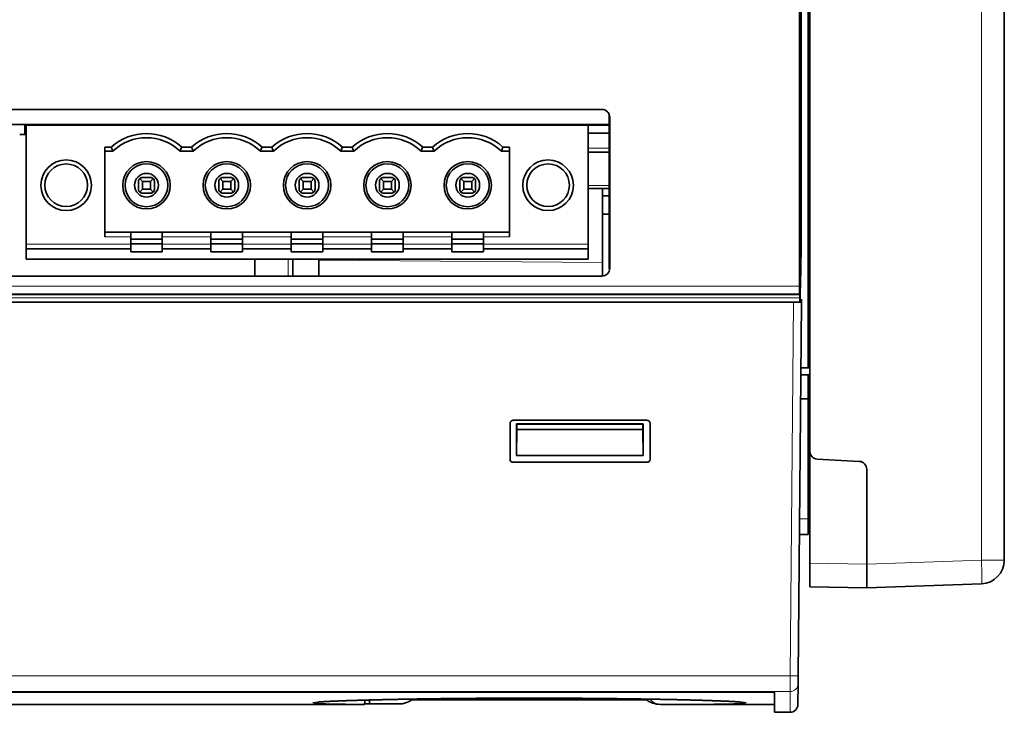
# Model space of a CAD drawing. Units: millimetres. Extents: x 73 to 814, y 16 to 587.
# Drawn here: x 372 to 434, y 16 to 60 of the extents above; entities that cross this region are included whole.
import ezdxf

# ---------------------------------------------------------------- set-up
doc = ezdxf.new("R2010")
doc.units = ezdxf.units.MM
doc.layers.add('1', color=7, linetype='Continuous', true_color=0xffffff)

msp = doc.modelspace()

# ---------------------------------------------------------------- linework, layer by layer
at = {"layer": '1', "color": 8, "linetype": 'Continuous', "lineweight": 18}
for p, q in [((432.945, 162.195), (432.945, 25.742)), ((408.072, 51.8), (409.406, 51.8)), ((408.073, 49.453), (409.406, 49.453)), ((379.133, 46.193), (377.493, 46.193)), ((384.213, 46.193), (381.133, 46.193)), ((389.293, 46.193), (386.213, 46.193)), ((394.373, 46.193), (391.293, 46.193)), ((399.453, 46.193), (396.373, 46.193)), ((403.093, 46.193), (401.453, 46.193)), ((372.513, 45.743), (379.133, 45.743)), ((381.133, 45.743), (384.213, 45.743)), ((386.213, 45.743), (389.293, 45.743)), ((391.293, 45.743), (394.373, 45.743)), ((396.373, 45.743), (399.453, 45.743)), ((401.453, 45.743), (408.073, 45.743)), ((389.093, 44.793), (389.093, 43.716)), ((391.043, 44.724), (408.984, 44.568)), ((315.382, 43.079), (421.438, 43.079)), ((389.093, 42.579), (389.093, 42.547)), ((315.354, 42.347), (421.466, 42.347)), ((420.854, 18.413), (421.06, 42.063)), ((421.441, 28.363), (421.993, 28.363)), ((425.692, 25.488), (422.093, 25.551)), ((432.945, 25.742), (425.692, 25.488)), ((434.392, 25.742), (432.945, 25.742)), ((315.966, 18.413), (420.854, 18.413)), ((420.849, 17.427), (420.854, 18.413)), ((420.849, 17.427), (315.971, 17.427)), ((398.581, 16.974), (398.581, 16.909)), ((410.14, 16.974), (410.14, 16.909)), ((420.849, 17.427), (420.838, 16.113)), ((412.644, 16.613), (412.644, 16.62))]:
    msp.add_line(p, q, dxfattribs=at)
at = {"layer": '1', "color": 18, "linetype": 'Continuous', "lineweight": 35}
for p, q in [((434.392, 162.246), (434.392, 25.742)), ((421.438, 43.079), (421.438, 96.335)), ((421.993, 95.463), (421.993, 37.909)), ((422.093, 32.624), (422.093, 93.791)), ((421.543, 45.463), (421.543, 91.863)), ((330.623, 54.263), (408.935, 54.263)), ((409.435, 53.762), (409.406, 53.791)), ((409.406, 53.791), (409.406, 44.187)), ((409.435, 53.762), (409.435, 44.216)), ((409.405, 53.298), (330.123, 53.298)), ((372.443, 52.663), (372.443, 53.258)), ((372.513, 53.263), (408.073, 53.263)), ((372.513, 45.743), (372.513, 53.263)), ((384.993, 53.298), (384.993, 53.263)), ((385.793, 53.263), (385.793, 53.298)), ((400.743, 53.298), (400.743, 53.263)), ((401.743, 53.263), (401.743, 53.298)), ((403.193, 53.263), (403.193, 53.298)), ((409.406, 53.263), (408.073, 53.263)), ((408.073, 45.743), (408.073, 53.263)), ((372.513, 52.663), (372.113, 52.663)), ((409.406, 52.763), (408.073, 52.763)), ((377.493, 46.193), (377.493, 51.873)), ((377.493, 51.873), (377.903, 51.873)), ((382.362, 51.873), (382.983, 51.873)), ((387.442, 51.873), (388.063, 51.873)), ((392.522, 51.873), (393.143, 51.873)), ((397.602, 51.873), (398.223, 51.873)), ((402.682, 51.873), (403.093, 51.873)), ((403.093, 51.873), (403.093, 46.193)), ((377.493, 51.613), (378.006, 51.613)), ((383.086, 51.613), (382.259, 51.613)), ((388.166, 51.613), (387.339, 51.613)), ((393.246, 51.613), (392.419, 51.613)), ((398.326, 51.613), (397.499, 51.613)), ((402.579, 51.613), (403.093, 51.613)), ((408.072, 51.563), (409.406, 51.563)), ((379.706, 49.887), (379.883, 49.71)), ((380.383, 49.96), (379.883, 49.96)), ((380.383, 49.71), (380.559, 49.887)), ((384.786, 49.887), (384.963, 49.71)), ((385.463, 49.96), (384.963, 49.96)), ((385.463, 49.71), (385.639, 49.887)), ((389.866, 49.887), (390.043, 49.71)), ((390.543, 49.96), (390.043, 49.96)), ((390.543, 49.71), (390.719, 49.887)), ((394.946, 49.887), (395.123, 49.71)), ((395.623, 49.96), (395.123, 49.96)), ((395.623, 49.71), (395.799, 49.887)), ((400.026, 49.887), (400.203, 49.71)), ((400.703, 49.96), (400.203, 49.96)), ((400.703, 49.71), (400.879, 49.887)), ((379.633, 49.21), (379.633, 49.71)), ((379.883, 49.21), (379.706, 49.034)), ((379.883, 49.71), (380.383, 49.71)), ((379.883, 49.21), (379.883, 49.71)), ((379.883, 49.21), (380.383, 49.21)), ((380.383, 49.71), (380.383, 49.21)), ((380.383, 49.21), (380.559, 49.034)), ((380.633, 49.71), (380.633, 49.21)), ((384.713, 49.21), (384.713, 49.71)), ((384.963, 49.21), (384.786, 49.034)), ((384.963, 49.71), (385.463, 49.71)), ((384.963, 49.21), (384.963, 49.71)), ((384.963, 49.21), (385.463, 49.21)), ((385.463, 49.71), (385.463, 49.21)), ((385.463, 49.21), (385.639, 49.034)), ((385.713, 49.71), (385.713, 49.21)), ((389.793, 49.21), (389.793, 49.71)), ((390.043, 49.21), (389.866, 49.034)), ((390.043, 49.21), (390.043, 49.71)), ((390.043, 49.71), (390.543, 49.71)), ((390.043, 49.21), (390.543, 49.21)), ((390.543, 49.71), (390.543, 49.21)), ((390.543, 49.21), (390.719, 49.034)), ((390.793, 49.71), (390.793, 49.21)), ((394.873, 49.21), (394.873, 49.71)), ((395.123, 49.21), (394.946, 49.034)), ((395.123, 49.21), (395.123, 49.71)), ((395.123, 49.71), (395.623, 49.71)), ((395.123, 49.21), (395.623, 49.21)), ((395.623, 49.71), (395.623, 49.21)), ((395.623, 49.21), (395.799, 49.034)), ((395.873, 49.71), (395.873, 49.21)), ((399.953, 49.21), (399.953, 49.71)), ((400.203, 49.21), (400.026, 49.034)), ((400.203, 49.21), (400.203, 49.71)), ((400.203, 49.71), (400.703, 49.71)), ((400.203, 49.21), (400.703, 49.21)), ((400.703, 49.71), (400.703, 49.21)), ((400.703, 49.21), (400.879, 49.034)), ((400.953, 49.71), (400.953, 49.21)), ((408.103, 49.263), (409.406, 49.263)), ((408.984, 44.568), (408.984, 49.263)), ((379.883, 48.96), (380.383, 48.96)), ((384.963, 48.96), (385.463, 48.96)), ((390.043, 48.96), (390.543, 48.96)), ((395.123, 48.96), (395.623, 48.96)), ((400.203, 48.96), (400.703, 48.96)), ((409.406, 48.788), (408.984, 48.788)), ((408.984, 47.638), (409.406, 47.638)), ((377.493, 46.493), (379.133, 46.493)), ((381.133, 46.493), (379.133, 46.493)), ((379.133, 46.193), (379.133, 46.493)), ((379.133, 45.743), (379.133, 46.193)), ((381.133, 46.493), (384.213, 46.493)), ((381.133, 46.193), (381.133, 46.493)), ((381.133, 45.743), (381.133, 46.193)), ((386.213, 46.493), (384.213, 46.493)), ((384.213, 46.193), (384.213, 46.493)), ((384.213, 45.743), (384.213, 46.193)), ((386.213, 46.493), (389.293, 46.493)), ((386.213, 46.193), (386.213, 46.493)), ((386.213, 45.743), (386.213, 46.193)), ((391.293, 46.493), (389.293, 46.493)), ((389.293, 46.193), (389.293, 46.493)), ((389.293, 45.743), (389.293, 46.193)), ((391.293, 46.493), (394.373, 46.493)), ((391.293, 46.193), (391.293, 46.493)), ((391.293, 45.743), (391.293, 46.193)), ((396.373, 46.493), (394.373, 46.493)), ((394.373, 46.193), (394.373, 46.493)), ((394.373, 45.743), (394.373, 46.193)), ((396.373, 46.493), (399.453, 46.493)), ((396.373, 46.193), (396.373, 46.493)), ((396.373, 45.743), (396.373, 46.193)), ((401.453, 46.493), (399.453, 46.493)), ((399.453, 46.193), (399.453, 46.493)), ((399.453, 45.743), (399.453, 46.193)), ((401.453, 46.493), (403.093, 46.493)), ((401.453, 46.193), (401.453, 46.493)), ((401.453, 45.743), (401.453, 46.193)), ((372.513, 45.443), (372.513, 45.743)), ((379.133, 46.053), (381.133, 46.053)), ((379.133, 45.753), (381.133, 45.753)), ((379.133, 45.443), (379.133, 45.743)), ((381.133, 45.443), (381.133, 45.743)), ((384.213, 46.053), (386.213, 46.053)), ((384.213, 45.753), (386.213, 45.753)), ((384.213, 45.443), (384.213, 45.743)), ((386.213, 45.443), (386.213, 45.743)), ((389.293, 46.053), (391.293, 46.053)), ((389.293, 45.753), (391.293, 45.753)), ((389.293, 45.443), (389.293, 45.743)), ((391.293, 45.443), (391.293, 45.743)), ((394.373, 46.053), (396.373, 46.053)), ((394.373, 45.753), (396.373, 45.753)), ((394.373, 45.443), (394.373, 45.743)), ((396.373, 45.443), (396.373, 45.743)), ((399.453, 46.053), (401.453, 46.053)), ((399.453, 45.753), (401.453, 45.753)), ((399.453, 45.443), (399.453, 45.743)), ((401.453, 45.443), (401.453, 45.743)), ((408.073, 45.443), (408.073, 45.743)), ((372.513, 45.443), (379.133, 45.443)), ((372.513, 44.793), (372.513, 45.443)), ((379.133, 45.243), (379.133, 45.443)), ((381.133, 45.243), (379.133, 45.243)), ((381.133, 45.443), (384.213, 45.443)), ((381.133, 45.243), (381.133, 45.443)), ((384.213, 45.243), (384.213, 45.443)), ((386.213, 45.243), (384.213, 45.243)), ((386.213, 45.443), (389.293, 45.443)), ((386.213, 45.243), (386.213, 45.443)), ((389.293, 45.243), (389.293, 45.443)), ((391.293, 45.243), (389.293, 45.243)), ((391.293, 45.443), (394.373, 45.443)), ((391.293, 45.243), (391.293, 45.443)), ((394.373, 45.243), (394.373, 45.443)), ((396.373, 45.243), (394.373, 45.243)), ((396.373, 45.443), (399.453, 45.443)), ((396.373, 45.243), (396.373, 45.443)), ((399.453, 45.243), (399.453, 45.443)), ((401.453, 45.243), (399.453, 45.243)), ((401.453, 45.443), (408.073, 45.443)), ((401.453, 45.243), (401.453, 45.443)), ((408.073, 44.793), (408.073, 45.443)), ((421.502, 43.16), (421.543, 45.463)), ((372.513, 44.793), (408.073, 44.793)), ((386.993, 43.716), (386.993, 44.793)), ((389.393, 43.716), (389.393, 44.793)), ((391.043, 44.793), (391.043, 44.724)), ((408.935, 43.716), (330.623, 43.716)), ((409.406, 44.187), (409.435, 44.216)), ((409.433, 44.178), (409.406, 44.178)), ((421.477, 42.725), (421.502, 43.16)), ((421.462, 42.547), (315.358, 42.547)), ((315.374, 42.579), (421.446, 42.579)), ((386.993, 42.547), (386.993, 42.579)), ((389.393, 42.547), (389.393, 42.579)), ((396.61, 42.547), (396.61, 42.579)), ((416.99, 42.561), (397.11, 42.561)), ((418.643, 42.579), (418.643, 42.547)), ((419.993, 42.547), (419.993, 42.58)), ((420.242, 42.579), (420.241, 42.547)), ((421.446, 42.579), (421.462, 42.547)), ((421.477, 42.063), (421.477, 42.725)), ((421.06, 42.063), (315.76, 42.063)), ((421.06, 42.063), (421.56, 42.063)), ((421.56, 42.063), (421.354, 18.415)), ((421.466, 42.347), (421.466, 42.063)), ((421.562, 42.263), (421.56, 42.063)), ((421.993, 37.464), (421.993, 35.95)), ((421.993, 35.949), (421.507, 35.949)), ((421.993, 28.363), (421.993, 35.949)), ((403.13, 32.133), (403.131, 34.392)), ((403.158, 34.366), (403.131, 34.392)), ((403.331, 34.592), (403.358, 34.566)), ((403.331, 34.592), (411.789, 34.592)), ((403.543, 34.363), (411.543, 34.363)), ((403.543, 32.363), (403.543, 34.363)), ((403.559, 34.347), (403.559, 34.009)), ((411.526, 34.347), (403.559, 34.347)), ((408.493, 34.347), (408.493, 34.363)), ((409.993, 34.363), (409.993, 34.347)), ((411.349, 34.347), (411.35, 34.363)), ((411.526, 34.009), (411.526, 34.347)), ((411.543, 34.363), (411.543, 32.363)), ((411.763, 34.566), (411.789, 34.592)), ((411.989, 34.392), (411.962, 34.366)), ((411.989, 34.392), (411.99, 32.133)), ((403.559, 34.009), (403.543, 32.363)), ((403.559, 34.009), (411.526, 34.009)), ((411.543, 32.363), (411.526, 34.009)), ((411.526, 34.009), (411.543, 34.009)), ((411.542, 32.387), (411.543, 32.387)), ((422.093, 25.551), (422.093, 32.624)), ((403.13, 32.133), (403.157, 32.16)), ((403.357, 31.96), (403.33, 31.933)), ((411.79, 31.933), (403.33, 31.933)), ((403.543, 32.363), (411.543, 32.363)), ((411.79, 31.933), (411.763, 31.96)), ((411.963, 32.16), (411.99, 32.133)), ((422.564, 32.127), (425.222, 31.988)), ((425.692, 25.488), (425.692, 31.492)), ((421.993, 27.363), (421.993, 28.363)), ((421.993, 27.363), (421.432, 27.363)), ((425.692, 23.989), (422.093, 24.052)), ((425.692, 23.989), (432.945, 24.243)), ((421.354, 18.415), (421.349, 17.922)), ((421.338, 16.609), (421.349, 17.922)), ((317.154, 17.379), (419.664, 17.379)), ((394.239, 16.894), (394.23, 16.641)), ((398.581, 16.909), (410.14, 16.909)), ((361.781, 16.613), (393.929, 16.613)), ((393.93, 16.629), (393.929, 16.613)), ((394.23, 16.641), (396.076, 16.641)), ((412.644, 16.613), (419.86, 16.613)), ((419.864, 16.113), (420.838, 16.113))]:
    msp.add_line(p, q, dxfattribs=at)
for centre, radius in [((375.053, 49.463), 1.6), ((375.053, 49.463), 1.35), ((380.133, 49.463), 1.5), ((380.133, 49.463), 1.358), ((385.213, 49.463), 1.5), ((385.213, 49.463), 1.358), ((390.293, 49.463), 1.5), ((390.293, 49.463), 1.358), ((395.373, 49.463), 1.5), ((395.373, 49.463), 1.358), ((400.453, 49.463), 1.5), ((400.453, 49.463), 1.358), ((405.533, 49.463), 1.6), ((405.533, 49.463), 1.35), ((380.133, 49.463), 0.75), ((385.213, 49.463), 0.75), ((390.293, 49.463), 0.75), ((395.373, 49.463), 0.75), ((400.453, 49.463), 0.75)]:
    msp.add_circle(centre, radius, dxfattribs=at)
for centre, radius, start, end in [((377.793, 50.313), 3, 95.74875, 100.485), ((377.793, 50.313), 3, 79.50937, 84.24563), ((385.343, 53.063), 0.5, 151.96779, 156.42402), ((380.133, 49.413), 3.32, 47.81389, 132.18645), ((380.133, 49.413), 3.06, 45.96826, 134.03179), ((385.213, 49.413), 3.32, 47.81389, 132.18645), ((385.213, 49.413), 3.06, 45.96826, 134.03179), ((390.293, 49.413), 3.32, 47.81389, 132.18645), ((390.293, 49.413), 3.06, 45.96826, 134.03179), ((395.373, 49.413), 3.32, 47.81389, 132.18645), ((395.373, 49.413), 3.06, 45.96826, 134.03179), ((400.453, 49.413), 3.32, 47.81389, 132.18645), ((400.453, 49.413), 3.06, 45.96826, 134.03179), ((379.883, 49.71), 0.25, 135, 180), ((379.883, 49.71), 0.25, 90, 135), ((380.383, 49.71), 0.25, 45, 90), ((380.383, 49.71), 0.25, 0, 45), ((384.963, 49.71), 0.25, 135, 180), ((384.963, 49.71), 0.25, 90, 135), ((385.463, 49.71), 0.25, 45, 90), ((385.463, 49.71), 0.25, 0, 45), ((390.043, 49.71), 0.25, 135, 180), ((390.043, 49.71), 0.25, 90, 135), ((390.543, 49.71), 0.25, 45, 90), ((390.543, 49.71), 0.25, 0, 45), ((395.123, 49.71), 0.25, 135, 180), ((395.123, 49.71), 0.25, 90, 135), ((395.623, 49.71), 0.25, 45, 90), ((395.623, 49.71), 0.25, 0, 45), ((400.203, 49.71), 0.25, 135, 180), ((400.203, 49.71), 0.25, 90, 135), ((400.703, 49.71), 0.25, 45, 90), ((400.703, 49.71), 0.25, 0, 45), ((379.883, 49.21), 0.25, 180, 225), ((380.383, 49.21), 0.25, 315, 0), ((384.963, 49.21), 0.25, 180, 225), ((385.463, 49.21), 0.25, 315, 0), ((390.043, 49.21), 0.25, 180, 225), ((390.543, 49.21), 0.25, 315, 0), ((395.123, 49.21), 0.25, 180, 225), ((395.623, 49.21), 0.25, 315, 0), ((400.203, 49.21), 0.25, 180, 225), ((400.703, 49.21), 0.25, 315, 0), ((408.103, 49.463), 0.2, 261.277, 270), ((379.883, 49.21), 0.25, 225, 270), ((380.383, 49.21), 0.25, 270, 315), ((384.963, 49.21), 0.25, 225, 270), ((385.463, 49.21), 0.25, 270, 315), ((390.043, 49.21), 0.25, 225, 270), ((390.543, 49.21), 0.25, 270, 315), ((395.123, 49.21), 0.25, 225, 270), ((395.623, 49.21), 0.25, 270, 315), ((400.203, 49.21), 0.25, 225, 270), ((400.703, 49.21), 0.25, 270, 315), ((422.59, 32.624), 0.497, 180, 267), ((425.195, 31.492), 0.497, 0, 87), ((432.892, 25.742), 1.5, 272, 0), ((412.644, 18.113), 1.5, 230.76982, 269.99887), ((420.838, 16.613), 0.5, 270.00833, 359.5)]:
    msp.add_arc(centre, radius, start, end, dxfattribs=at)
for centre, major_axis, ratio, start_param, end_param in [((408.935, 53.762), (0.354, -0.354), 0.999695, 0.785252, 2.356347), ((408.906, 53.791), (0.354, -0.354), 0.999695, 0.785246, 1.53007), ((394.984, 58.26), (-18.272, 0.112), 0.984734, 0.369136, 0.384638), ((380.175, 6089.843), (-0.042, -6040.86), 0.011933, 0.02951, 0.030934), ((400.064, 58.26), (-18.272, 0.112), 0.984734, 0.369136, 0.384638), ((385.208, 6222.297), (0.004, -6173.313), 0.011804, 0.029191, 0.0306), ((405.144, 58.26), (-18.272, 0.112), 0.984734, 0.369136, 0.384638), ((390.308, 6165.341), (-0.016, -6116.358), 0.011859, 0.029327, 0.030743), ((410.224, 58.26), (-18.272, 0.112), 0.984734, 0.369136, 0.384638), ((395.361, 6243.554), (0.012, -6194.571), 0.011784, 0.029141, 0.030548), ((415.304, 58.26), (-18.272, 0.112), 0.984734, 0.369136, 0.384638), ((400.447, 6225.801), (0.006, -6176.818), 0.011801, 0.029183, 0.030592), ((408.935, 44.216), (0.354, 0.354), 0.999695, 3.926839, 5.497933), ((408.906, 44.187), (0.354, 0.354), 0.999695, 5.480174, 5.497939), ((421.447, 43.079), (0, -0.5), 0.017455, 4.712389, 6.248279), ((397.111, 42.061), (0.354, -0.354), 0.998783, 2.356795, 2.594414), ((416.989, 42.061), (0.354, 0.354), 0.998783, 0.547179, 0.784798), ((420.172, 41.992), (0, -1.5), 0.034921, 1.949782, 1.973052), ((421.462, 42.347), (0, -0.2), 0.017455, 1.570796, 3.106686), ((403.331, 34.392), (0.11, -0.167), 0.99942, 2.559118, 4.129001), ((411.789, 34.392), (-0.11, -0.167), 0.99942, 2.154185, 3.724067), ((403.33, 32.133), (-0.197, -0.032), 0.999759, 6.122005, 7.693106), ((411.79, 32.133), (0.197, -0.032), 0.999759, 4.873264, 6.444365)]:
    msp.add_ellipse(centre, major_axis=major_axis, ratio=ratio, start_param=start_param, end_param=end_param, dxfattribs=at)
at = {"layer": '1', "color": 8, "linetype": 'Continuous', "lineweight": 18}
for centre, major_axis, ratio, start_param, end_param in [((432.892, 25.742), (0.052, -1.499), 0.034878, 0, 1.569578), ((420.854, 18.419), (0.5, -0.004), 0.013089, 4.712503, 6.283185), ((420.849, 17.926), (0.5, -0.004), 0.998686, 4.721104, 6.283185)]:
    msp.add_ellipse(centre, major_axis=major_axis, ratio=ratio, start_param=start_param, end_param=end_param, dxfattribs=at)
at = {"layer": '1', "color": 18, "linetype": 'Continuous', "lineweight": 35}
for points, degree in [([(405.86, 53.263), (405.86, 53.275), (405.86, 53.287), (405.86, 53.298)], 3), ([(407.205, 53.263), (407.205, 53.275), (407.205, 53.287), (407.206, 53.298)], 3), ([(408.984, 44.497), (408.984, 44.521), (408.984, 44.544), (408.984, 44.568)], 3), ([(421.52, 37.461), (421.711, 37.462), (421.902, 37.463), (422.093, 37.464)], 3), ([(422.093, 37.909), (421.903, 37.908), (421.713, 37.907), (421.524, 37.906)], 3), ([(419.86, 16.614), (419.864, 16.114)], 1)]:
    msp.add_open_spline(points, degree=degree, dxfattribs=at)
at = {"layer": '1', "color": 8, "linetype": 'Continuous', "lineweight": 18}
msp.add_open_spline([(406.527, 53.298), (406.527, 53.287), (406.527, 53.275), (406.527, 53.263)], degree=3, dxfattribs=at)
at = {"layer": '1', "color": 18, "linetype": 'Continuous', "lineweight": 35}
for points, weights in [([(391.043, 43.715), (391.043, 44.046), (391.043, 44.386), (391.043, 44.724)], [0.896732534446, 0.920958082587, 0.955380571105, 1]), ([(391.043, 42.547), (391.043, 42.557), (391.043, 42.568), (391.043, 42.579)], [0.853721826223, 0.853662676428, 0.853620458669, 0.853595172943])]:
    msp.add_rational_spline(points, weights, degree=3, dxfattribs=at)
for points, knots in [([(408.984, 43.719), (408.984, 43.722), (408.984, 43.735), (408.984, 43.758), (408.984, 43.785), (408.984, 43.813), (408.984, 43.841), (408.984, 43.869), (408.984, 43.897), (408.984, 43.925), (408.984, 43.954), (408.984, 43.982), (408.984, 44.01), (408.984, 44.038), (408.984, 44.067), (408.984, 44.095), (408.984, 44.124), (408.984, 44.152), (408.984, 44.181), (408.984, 44.21), (408.984, 44.238), (408.984, 44.267), (408.984, 44.296), (408.984, 44.324), (408.984, 44.353), (408.984, 44.382), (408.984, 44.411), (408.984, 44.439), (408.984, 44.468), (408.984, 44.487), (408.984, 44.497)], [0, 0, 0, 0, 0.014854, 0.05134, 0.087826, 0.124312, 0.160798, 0.197284, 0.23377, 0.270257, 0.306743, 0.343229, 0.379716, 0.416203, 0.452689, 0.489176, 0.525663, 0.56215, 0.598637, 0.635124, 0.671611, 0.708099, 0.744586, 0.781073, 0.817561, 0.854049, 0.890536, 0.927024, 0.963512, 1, 1, 1, 1]), ([(408.983, 42.543), (408.983, 42.547), (408.983, 42.552), (408.983, 42.557), (408.983, 42.557)], [0, 0, 0, 0, 0.984242, 1, 1, 1, 1]), ([(422.093, 25.551), (422.093, 25.452), (422.093, 25.355), (422.093, 25.211), (422.093, 25.164), (422.093, 25.093), (422.093, 25.07), (422.093, 25.023), (422.093, 25), (422.093, 24.887), (422.093, 24.801), (422.093, 24.699), (422.093, 24.679), (422.093, 24.639), (422.093, 24.62), (422.093, 24.562), (422.093, 24.526), (422.093, 24.422), (422.093, 24.36), (422.093, 24.292), (422.093, 24.279), (422.093, 24.253), (422.093, 24.241), (422.093, 24.206), (422.093, 24.165), (422.093, 24.132), (422.093, 24.11), (422.093, 24.104), (422.093, 24.092), (422.093, 24.086), (422.093, 24.062), (422.093, 24.052), (422.093, 24.052)], [0, 0, 0, 0, 0.125, 0.125, 0.1875, 0.1875, 0.21875, 0.21875, 0.25, 0.25, 0.375, 0.375, 0.40625, 0.40625, 0.4375, 0.4375, 0.5, 0.5, 0.625, 0.625, 0.65625, 0.65625, 0.6875, 0.6875, 0.75, 0.8125, 0.8125, 0.84375, 0.84375, 0.875, 0.875, 1, 1, 1, 1]), ([(425.692, 23.989), (425.692, 23.989), (425.693, 23.992), (425.694, 24.002), (425.694, 24.009), (425.694, 24.028), (425.693, 24.04), (425.693, 24.061), (425.692, 24.069), (425.692, 24.085), (425.692, 24.094), (425.692, 24.122), (425.692, 24.143), (425.693, 24.189), (425.693, 24.214), (425.693, 24.255), (425.693, 24.269), (425.693, 24.298), (425.693, 24.314), (425.692, 24.361), (425.692, 24.394), (425.692, 24.463), (425.693, 24.535), (425.693, 24.614), (425.693, 24.675), (425.693, 24.696), (425.693, 24.738), (425.693, 24.76), (425.692, 24.824), (425.692, 24.869), (425.692, 24.959), (425.692, 25.005), (425.693, 25.075), (425.693, 25.099), (425.694, 25.146), (425.694, 25.171), (425.694, 25.243), (425.694, 25.292), (425.693, 25.39), (425.692, 25.439), (425.692, 25.488)], [0, 0, 0, 0, 0.0625, 0.0625, 0.125, 0.125, 0.1875, 0.1875, 0.21875, 0.21875, 0.25, 0.25, 0.3125, 0.3125, 0.375, 0.375, 0.40625, 0.40625, 0.4375, 0.4375, 0.5, 0.5, 0.5625, 0.625, 0.625, 0.65625, 0.65625, 0.6875, 0.6875, 0.75, 0.75, 0.8125, 0.8125, 0.84375, 0.84375, 0.875, 0.875, 0.9375, 0.9375, 1, 1, 1, 1]), ([(390.951, 16.756), (390.951, 16.756), (390.951, 16.756), (390.953, 16.756), (390.957, 16.757), (390.963, 16.757), (390.97, 16.758), (390.98, 16.759), (390.992, 16.761), (391.007, 16.762), (391.023, 16.764), (391.042, 16.765), (391.063, 16.767), (391.087, 16.769), (391.113, 16.771), (391.141, 16.773), (391.171, 16.775), (391.203, 16.777), (391.238, 16.78), (391.275, 16.782), (391.314, 16.785), (391.355, 16.787), (391.399, 16.79), (391.444, 16.792), (391.492, 16.795), (391.541, 16.798), (391.593, 16.8), (391.646, 16.803), (391.702, 16.806), (391.759, 16.809), (391.818, 16.811), (391.879, 16.814), (391.942, 16.817), (392.007, 16.82), (392.073, 16.823), (392.142, 16.826), (392.212, 16.828), (392.284, 16.831), (392.358, 16.834), (392.434, 16.837), (392.511, 16.84), (392.591, 16.843), (392.672, 16.846), (392.755, 16.849), (392.839, 16.852), (392.925, 16.855), (393.013, 16.858), (393.102, 16.861), (393.193, 16.863), (393.286, 16.866), (393.38, 16.869), (393.476, 16.872), (393.573, 16.875), (393.672, 16.878), (393.772, 16.881), (393.875, 16.884), (393.978, 16.887), (394.082, 16.889), (394.188, 16.892), (394.296, 16.895), (394.405, 16.898), (394.516, 16.901), (394.628, 16.903), (394.741, 16.906), (394.856, 16.909), (394.972, 16.912), (395.089, 16.914), (395.207, 16.917), (395.327, 16.919), (395.449, 16.922), (395.571, 16.925), (395.695, 16.927), (395.82, 16.93), (395.947, 16.932), (396.075, 16.935), (396.204, 16.937), (396.334, 16.94), (396.465, 16.942), (396.597, 16.945), (396.731, 16.947), (396.865, 16.949), (397.001, 16.951), (397.137, 16.954), (397.274, 16.956), (397.412, 16.958), (397.552, 16.96), (397.692, 16.962), (397.833, 16.964), (397.975, 16.966), (398.118, 16.968), (398.262, 16.97), (398.407, 16.972), (398.553, 16.974), (398.7, 16.976), (398.847, 16.978), (398.995, 16.979), (399.144, 16.981), (399.293, 16.983), (399.443, 16.984), (399.594, 16.986), (399.746, 16.987), (399.898, 16.989), (400.051, 16.99), (400.204, 16.992), (400.358, 16.993), (400.513, 16.994), (400.669, 16.996), (400.825, 16.997), (400.982, 16.998), (401.139, 16.999), (401.296, 17), (401.454, 17.001), (401.612, 17.002), (401.77, 17.003), (401.929, 17.004), (402.088, 17.004), (402.247, 17.005), (402.406, 17.006), (402.566, 17.006), (402.726, 17.007), (402.887, 17.007), (403.047, 17.008), (403.208, 17.008), (403.369, 17.009), (403.531, 17.009), (403.692, 17.009), (403.854, 17.009), (404.015, 17.01), (404.177, 17.01), (404.338, 17.01), (404.5, 17.01), (404.662, 17.01), (404.823, 17.009), (404.985, 17.009), (405.146, 17.009), (405.308, 17.009), (405.469, 17.008), (405.631, 17.008), (405.792, 17.008), (405.953, 17.007), (406.113, 17.007), (406.272, 17.006), (406.432, 17.005), (406.592, 17.005), (406.751, 17.004), (406.91, 17.003), (407.068, 17.002), (407.226, 17.001), (407.383, 17), (407.54, 16.999), (407.697, 16.998), (407.853, 16.997), (408.008, 16.996), (408.164, 16.995), (408.318, 16.993), (408.473, 16.992), (408.627, 16.991), (408.781, 16.989), (408.934, 16.988), (409.086, 16.986), (409.237, 16.985), (409.388, 16.983), (409.538, 16.982), (409.687, 16.98), (409.835, 16.978), (409.983, 16.976), (410.13, 16.975), (410.276, 16.973), (410.421, 16.971), (410.565, 16.969), (410.708, 16.967), (410.851, 16.965), (410.992, 16.963), (411.133, 16.961), (411.272, 16.959), (411.411, 16.956), (411.549, 16.954), (411.686, 16.952), (411.821, 16.95), (411.956, 16.947), (412.089, 16.945), (412.221, 16.943), (412.352, 16.94), (412.482, 16.938), (412.611, 16.936), (412.739, 16.933), (412.865, 16.931), (412.991, 16.928), (413.115, 16.925), (413.238, 16.923), (413.36, 16.92), (413.481, 16.918), (413.6, 16.915), (413.718, 16.912), (413.835, 16.909), (413.95, 16.907), (414.064, 16.904), (414.177, 16.901), (414.287, 16.898), (414.397, 16.896), (414.504, 16.893), (414.611, 16.89), (414.716, 16.887), (414.82, 16.884), (414.922, 16.882), (415.023, 16.879), (415.122, 16.876), (415.22, 16.873), (415.316, 16.87), (415.411, 16.867), (415.504, 16.864), (415.596, 16.861), (415.685, 16.858), (415.774, 16.855), (415.86, 16.852), (415.945, 16.85), (416.028, 16.847), (416.109, 16.844), (416.189, 16.841), (416.267, 16.838), (416.343, 16.835), (416.418, 16.832), (416.49, 16.829), (416.538, 16.827), (416.563, 16.826), (416.566, 16.826)], [0, 0, 0, 0, 0.001728, 0.004391, 0.007196, 0.010117, 0.013229, 0.016471, 0.019842, 0.023332, 0.026934, 0.03064, 0.034439, 0.038324, 0.042286, 0.046318, 0.050411, 0.054559, 0.058756, 0.062998, 0.067279, 0.071596, 0.075945, 0.080323, 0.084723, 0.089139, 0.09359, 0.098051, 0.102519, 0.106995, 0.111478, 0.115968, 0.120465, 0.12497, 0.129482, 0.134002, 0.13853, 0.143067, 0.147614, 0.15217, 0.156736, 0.161314, 0.165895, 0.170472, 0.17505, 0.179629, 0.18421, 0.188795, 0.193383, 0.197976, 0.202564, 0.207137, 0.211727, 0.216328, 0.220934, 0.225539, 0.230138, 0.234724, 0.239278, 0.243892, 0.248501, 0.253105, 0.257705, 0.262303, 0.266898, 0.271493, 0.276088, 0.280684, 0.285281, 0.289881, 0.294485, 0.299093, 0.303706, 0.308326, 0.312954, 0.317573, 0.322181, 0.326798, 0.331421, 0.336045, 0.340668, 0.345285, 0.349894, 0.354489, 0.359098, 0.363705, 0.368312, 0.372918, 0.377525, 0.382133, 0.386744, 0.391359, 0.395986, 0.400612, 0.405232, 0.409848, 0.41446, 0.41907, 0.423678, 0.428286, 0.432894, 0.437503, 0.442114, 0.446729, 0.451347, 0.455971, 0.4606, 0.465236, 0.469861, 0.474465, 0.479081, 0.483703, 0.488328, 0.49295, 0.497566, 0.502171, 0.506764, 0.511377, 0.515991, 0.520604, 0.525216, 0.529829, 0.534443, 0.53906, 0.54368, 0.548302, 0.552922, 0.557541, 0.562159, 0.566777, 0.571396, 0.576018, 0.580642, 0.585256, 0.589869, 0.594493, 0.599124, 0.603757, 0.608386, 0.613005, 0.617611, 0.622206, 0.626833, 0.631454, 0.63607, 0.640681, 0.645289, 0.649895, 0.6545, 0.659104, 0.663708, 0.668314, 0.672922, 0.677533, 0.682149, 0.686769, 0.691396, 0.69603, 0.700658, 0.70528, 0.7099, 0.714519, 0.719139, 0.723759, 0.728381, 0.733006, 0.73762, 0.742227, 0.746839, 0.751454, 0.75607, 0.760685, 0.765296, 0.7699, 0.774498, 0.779126, 0.783747, 0.788362, 0.792973, 0.79758, 0.802184, 0.806787, 0.811389, 0.815991, 0.820594, 0.825199, 0.829806, 0.834418, 0.839034, 0.843656, 0.848285, 0.852885, 0.857488, 0.862103, 0.866725, 0.871348, 0.875964, 0.880568, 0.885155, 0.88972, 0.894319, 0.898914, 0.903508, 0.9081, 0.912692, 0.917285, 0.921879, 0.926476, 0.931088, 0.935689, 0.940284, 0.944872, 0.949454, 0.954032, 0.958606, 0.963178, 0.967747, 0.972315, 0.976883, 0.981451, 0.98602, 0.990591, 0.995164, 0.999494, 1, 1, 1, 1]), ([(393.939, 16.885), (393.937, 16.845), (393.936, 16.81), (393.934, 16.747), (393.933, 16.72), (393.932, 16.687), (393.931, 16.677), (393.931, 16.66), (393.931, 16.653), (393.93, 16.636), (393.93, 16.629), (393.93, 16.629)], [0, 0, 0, 0, 0.238265, 0.238265, 0.492177, 0.492177, 0.619133, 0.619133, 0.746088, 0.746088, 1, 1, 1, 1]), ([(396.988, 16.951), (396.961, 16.929), (396.932, 16.909), (396.883, 16.876), (396.862, 16.863), (396.82, 16.838), (396.798, 16.827), (396.734, 16.792), (396.646, 16.752), (396.555, 16.719), (396.486, 16.698), (396.462, 16.692), (396.415, 16.68), (396.391, 16.675), (396.271, 16.651), (396.174, 16.641), (396.076, 16.641)], [0, 0, 0, 0, 0.107342, 0.107342, 0.18173, 0.18173, 0.256118, 0.256118, 0.404894, 0.553671, 0.553671, 0.628059, 0.628059, 0.702447, 0.702447, 1, 1, 1, 1]), ([(396.906, 16.893), (396.909, 16.893), (396.928, 16.893), (396.964, 16.894), (397.014, 16.895), (397.066, 16.896), (397.118, 16.897), (397.173, 16.898), (397.228, 16.899), (397.284, 16.9), (397.342, 16.901), (397.401, 16.901), (397.46, 16.902), (397.521, 16.903), (397.582, 16.903), (397.645, 16.904), (397.708, 16.905), (397.772, 16.905), (397.836, 16.906), (397.901, 16.906), (397.966, 16.907), (398.032, 16.907), (398.099, 16.907), (398.166, 16.908), (398.233, 16.908), (398.301, 16.908), (398.369, 16.908), (398.437, 16.909), (398.505, 16.909), (398.553, 16.909), (398.578, 16.909), (398.581, 16.909)], [0, 0, 0, 0, 0.007149, 0.04336, 0.079543, 0.115156, 0.151628, 0.188059, 0.224488, 0.260949, 0.297476, 0.334111, 0.370854, 0.407375, 0.443975, 0.480721, 0.517539, 0.554349, 0.591058, 0.627639, 0.664296, 0.701149, 0.737983, 0.774825, 0.811694, 0.848616, 0.885557, 0.922388, 0.959139, 0.995841, 1, 1, 1, 1]), ([(410.14, 16.909), (410.14, 16.909), (410.163, 16.909), (410.209, 16.909), (410.277, 16.909), (410.345, 16.908), (410.413, 16.908), (410.48, 16.908), (410.548, 16.908), (410.615, 16.907), (410.681, 16.907), (410.747, 16.907), (410.813, 16.906), (410.878, 16.906), (410.943, 16.905), (411.007, 16.905), (411.07, 16.904), (411.132, 16.904), (411.194, 16.903), (411.254, 16.902), (411.314, 16.901), (411.373, 16.901), (411.431, 16.9), (411.487, 16.899), (411.543, 16.898), (411.598, 16.897), (411.651, 16.896), (411.703, 16.895), (411.743, 16.894), (411.766, 16.894), (411.773, 16.894)], [0, 0, 0, 0, 0.000561, 0.038682, 0.076839, 0.114915, 0.152814, 0.190502, 0.228506, 0.266523, 0.304493, 0.342462, 0.380466, 0.418545, 0.456667, 0.494562, 0.532376, 0.57015, 0.607912, 0.645686, 0.683491, 0.721366, 0.759041, 0.796853, 0.834728, 0.872575, 0.910297, 0.947815, 0.985052, 1, 1, 1, 1]), ([(416.566, 16.826), (416.578, 16.826), (416.614, 16.824), (416.672, 16.822), (416.738, 16.819), (416.802, 16.816), (416.865, 16.813), (416.925, 16.81), (416.984, 16.807), (417.041, 16.805), (417.095, 16.802), (417.148, 16.799), (417.199, 16.797), (417.248, 16.794), (417.295, 16.791), (417.34, 16.789), (417.383, 16.786), (417.424, 16.784), (417.463, 16.781), (417.499, 16.779), (417.534, 16.776), (417.566, 16.774), (417.596, 16.772), (417.623, 16.77), (417.648, 16.768), (417.671, 16.766), (417.692, 16.764), (417.71, 16.762), (417.725, 16.761), (417.738, 16.76), (417.748, 16.758), (417.757, 16.758), (417.763, 16.757), (417.767, 16.756), (417.769, 16.756), (417.769, 16.756), (417.769, 16.756)], [0, 0, 0, 0, 0.018066, 0.05182, 0.085482, 0.119055, 0.152542, 0.185945, 0.219265, 0.252502, 0.285657, 0.318727, 0.35171, 0.384601, 0.417395, 0.450083, 0.482655, 0.515099, 0.547397, 0.579531, 0.610963, 0.642272, 0.673226, 0.703783, 0.733895, 0.763508, 0.792562, 0.82099, 0.848719, 0.872377, 0.89724, 0.922549, 0.946843, 0.967668, 0.987458, 1, 1, 1, 1]), ([(419.664, 17.379), (419.678, 17.379), (419.691, 17.379), (419.71, 17.379), (419.716, 17.379), (419.729, 17.379), (419.735, 17.379), (419.753, 17.378), (419.765, 17.378), (419.786, 17.377), (419.797, 17.377), (419.815, 17.376), (419.823, 17.375), (419.834, 17.375), (419.838, 17.374), (419.844, 17.374), (419.849, 17.373), (419.854, 17.372), (419.858, 17.372), (419.859, 17.372), (419.863, 17.371), (419.864, 17.37), (419.864, 17.369)], [0, 0, 0, 0, 0.125, 0.125, 0.1875, 0.1875, 0.25, 0.25, 0.375, 0.375, 0.5, 0.5, 0.625, 0.625, 0.6875, 0.6875, 0.75, 0.8125, 0.8125, 0.875, 0.875, 1, 1, 1, 1]), ([(419.86, 16.613), (419.86, 16.613), (419.86, 16.639), (419.86, 16.718), (419.86, 16.751), (419.86, 16.829), (419.86, 16.875), (419.86, 17.043), (419.86, 17.191), (419.86, 17.371)], [0, 0, 0, 0, 0.321534, 0.321534, 0.482566, 0.482566, 0.643597, 0.643597, 1, 1, 1, 1]), ([(419.864, 17.369), (419.864, 17.16), (419.864, 16.977), (419.864, 16.663), (419.864, 16.467), (419.864, 16.329), (419.864, 16.251), (419.864, 16.218), (419.864, 16.139), (419.864, 16.113), (419.864, 16.113)], [0, 0, 0, 0, 0.250121, 0.250121, 0.500243, 0.625303, 0.625303, 0.750364, 0.750364, 1, 1, 1, 1]), ([(394.23, 16.641), (394.21, 16.641), (394.191, 16.641), (394.162, 16.641), (394.152, 16.641), (394.134, 16.641), (394.124, 16.641), (394.097, 16.641), (394.08, 16.641), (394.055, 16.641), (394.047, 16.641), (394.032, 16.641), (394.025, 16.641), (394.004, 16.641), (393.992, 16.641), (393.975, 16.64), (393.97, 16.64), (393.961, 16.64), (393.953, 16.64), (393.946, 16.64), (393.94, 16.64), (393.938, 16.64), (393.932, 16.64), (393.93, 16.639), (393.93, 16.639)], [0, 0, 0, 0, 0.125, 0.125, 0.1875, 0.1875, 0.25, 0.25, 0.375, 0.375, 0.4375, 0.4375, 0.5, 0.5, 0.625, 0.625, 0.6875, 0.6875, 0.75, 0.8125, 0.8125, 0.875, 0.875, 1, 1, 1, 1])]:
    msp.add_open_spline(points, degree=3, knots=knots, dxfattribs=at)
at = {"layer": '1', "color": 8, "linetype": 'Continuous', "lineweight": 18}
for points, knots in [([(393.93, 16.629), (393.707, 16.63), (393.494, 16.632), (393.191, 16.635), (393.043, 16.636), (392.901, 16.637), (392.808, 16.638), (392.762, 16.639), (392.536, 16.642), (392.196, 16.646), (391.903, 16.651), (391.7, 16.656), (391.636, 16.657), (391.543, 16.659), (391.513, 16.66), (391.454, 16.662), (391.425, 16.663), (391.286, 16.667), (391.188, 16.67), (391.016, 16.677), (390.868, 16.685), (390.77, 16.693), (390.697, 16.702), (390.673, 16.707), (390.659, 16.713), (390.657, 16.714), (390.654, 16.716), (390.653, 16.72), (390.659, 16.724), (390.68, 16.732), (390.734, 16.742), (390.889, 16.759), (391.042, 16.77), (391.176, 16.779), (391.224, 16.782), (391.3, 16.787), (391.327, 16.788), (391.381, 16.791), (391.409, 16.793), (391.551, 16.801), (391.677, 16.807), (391.95, 16.819), (392.246, 16.832), (392.586, 16.844), (392.948, 16.857), (393.141, 16.863), (393.396, 16.871), (393.447, 16.872), (393.552, 16.875), (393.711, 16.88), (393.875, 16.885), (394.209, 16.894), (394.672, 16.906), (395.417, 16.923), (395.948, 16.933), (396.359, 16.941), (396.568, 16.945), (396.782, 16.948), (396.926, 16.951), (396.998, 16.952), (397.361, 16.958), (397.656, 16.963), (398.257, 16.971), (398.867, 16.979), (399.498, 16.986), (400.139, 16.992), (400.464, 16.995), (400.877, 16.998), (400.96, 16.998), (401.127, 16.999), (401.21, 17), (401.461, 17.002), (401.628, 17.003), (402.131, 17.005), (402.802, 17.008), (403.815, 17.01), (404.494, 17.01), (405.005, 17.01), (405.175, 17.01), (405.431, 17.009), (405.517, 17.009), (405.688, 17.008), (405.773, 17.008), (406.199, 17.007), (406.537, 17.006), (407.205, 17.002), (407.866, 16.998), (408.515, 16.992), (409.156, 16.986), (409.474, 16.983), (409.866, 16.978), (409.945, 16.977), (410.101, 16.976), (410.179, 16.975), (410.411, 16.972), (410.564, 16.97), (411.018, 16.963), (411.608, 16.954), (412.45, 16.94), (412.983, 16.929), (413.372, 16.921), (413.564, 16.917), (413.751, 16.912), (413.875, 16.909), (413.937, 16.908), (414.242, 16.901), (414.475, 16.895), (414.922, 16.883), (415.348, 16.87), (415.926, 16.852), (416.27, 16.839), (416.473, 16.831), (416.513, 16.83), (416.591, 16.827), (416.63, 16.825), (416.743, 16.82), (416.815, 16.817), (417.023, 16.808), (417.276, 16.795), (417.583, 16.777), (417.739, 16.766), (417.838, 16.757), (417.868, 16.754), (417.909, 16.75), (417.928, 16.748), (417.945, 16.746), (417.956, 16.745), (417.961, 16.744), (418.008, 16.738), (418.036, 16.732), (418.067, 16.722), (418.073, 16.712), (418.028, 16.703), (417.959, 16.694), (417.911, 16.69), (417.836, 16.685), (417.82, 16.684), (417.787, 16.682), (417.769, 16.681), (417.714, 16.678), (417.675, 16.676), (417.547, 16.671), (417.352, 16.664), (416.991, 16.655), (416.703, 16.649), (416.469, 16.646), (416.348, 16.644), (416.22, 16.642), (416.133, 16.641), (416.089, 16.64), (415.865, 16.638), (415.675, 16.636), (415.278, 16.632), (414.862, 16.629), (414.182, 16.625), (413.691, 16.623), (413.182, 16.621), (412.918, 16.62), (412.644, 16.62)], [0, 0, 0, 0, 0.015625, 0.015625, 0.023438, 0.027344, 0.027344, 0.03125, 0.03125, 0.046875, 0.0625, 0.0625, 0.070313, 0.070313, 0.074219, 0.074219, 0.078125, 0.078125, 0.09375, 0.09375, 0.109375, 0.125, 0.125, 0.140625, 0.140625, 0.144531, 0.144531, 0.148438, 0.15625, 0.15625, 0.171875, 0.1875, 0.203125, 0.203125, 0.210938, 0.210938, 0.214844, 0.214844, 0.21875, 0.21875, 0.234375, 0.234375, 0.25, 0.265625, 0.265625, 0.28125, 0.28125, 0.285156, 0.285156, 0.289063, 0.296875, 0.296875, 0.3125, 0.328125, 0.34375, 0.34375, 0.351563, 0.355469, 0.355469, 0.359375, 0.359375, 0.375, 0.375, 0.390625, 0.40625, 0.40625, 0.421875, 0.421875, 0.425781, 0.425781, 0.429688, 0.429688, 0.4375, 0.4375, 0.453125, 0.46875, 0.484375, 0.484375, 0.492188, 0.492188, 0.496094, 0.496094, 0.5, 0.5, 0.515625, 0.515625, 0.53125, 0.546875, 0.546875, 0.5625, 0.5625, 0.566406, 0.566406, 0.570313, 0.570313, 0.578125, 0.578125, 0.59375, 0.609375, 0.625, 0.625, 0.632813, 0.636719, 0.636719, 0.640625, 0.640625, 0.65625, 0.65625, 0.671875, 0.6875, 0.703125, 0.703125, 0.707031, 0.707031, 0.710938, 0.710938, 0.71875, 0.71875, 0.734375, 0.75, 0.765625, 0.765625, 0.773438, 0.773438, 0.777344, 0.779297, 0.779297, 0.78125, 0.78125, 0.796875, 0.796875, 0.8125, 0.828125, 0.828125, 0.84375, 0.84375, 0.847656, 0.847656, 0.851563, 0.851563, 0.859375, 0.859375, 0.875, 0.890625, 0.90625, 0.90625, 0.914063, 0.917969, 0.917969, 0.921875, 0.921875, 0.9375, 0.9375, 0.953125, 0.96875, 0.984375, 0.984375, 1, 1, 1, 1]), ([(411.704, 16.951), (411.715, 16.942), (411.727, 16.933), (411.803, 16.876), (411.871, 16.832), (411.978, 16.775), (412.015, 16.758), (412.071, 16.734), (412.09, 16.726), (412.128, 16.711), (412.148, 16.704), (412.244, 16.672), (412.322, 16.652), (412.442, 16.633), (412.482, 16.628), (412.542, 16.623), (412.573, 16.621), (412.603, 16.62), (412.624, 16.62), (412.634, 16.62), (412.644, 16.62)], [0, 0, 0, 0, 0.042031, 0.042031, 0.281523, 0.281523, 0.40127, 0.40127, 0.461143, 0.461143, 0.521016, 0.521016, 0.760508, 0.760508, 0.880254, 0.880254, 0.940127, 0.970063, 0.970063, 1, 1, 1, 1]), ([(411.964, 16.947), (411.97, 16.94), (411.976, 16.933), (412.03, 16.877), (412.079, 16.834), (412.157, 16.777), (412.184, 16.759), (412.225, 16.735), (412.239, 16.727), (412.266, 16.712), (412.28, 16.705), (412.351, 16.673), (412.408, 16.653), (412.496, 16.633), (412.525, 16.628), (412.569, 16.623), (412.592, 16.621), (412.614, 16.62), (412.629, 16.62), (412.637, 16.62), (412.644, 16.62)], [0, 0, 0, 0, 0.033321, 0.033321, 0.27499, 0.27499, 0.395825, 0.395825, 0.456243, 0.456243, 0.51666, 0.51666, 0.75833, 0.75833, 0.879165, 0.879165, 0.939583, 0.969791, 0.969791, 1, 1, 1, 1])]:
    msp.add_open_spline(points, degree=3, knots=knots, dxfattribs=at)

doc.saveas('drawing.dxf')
